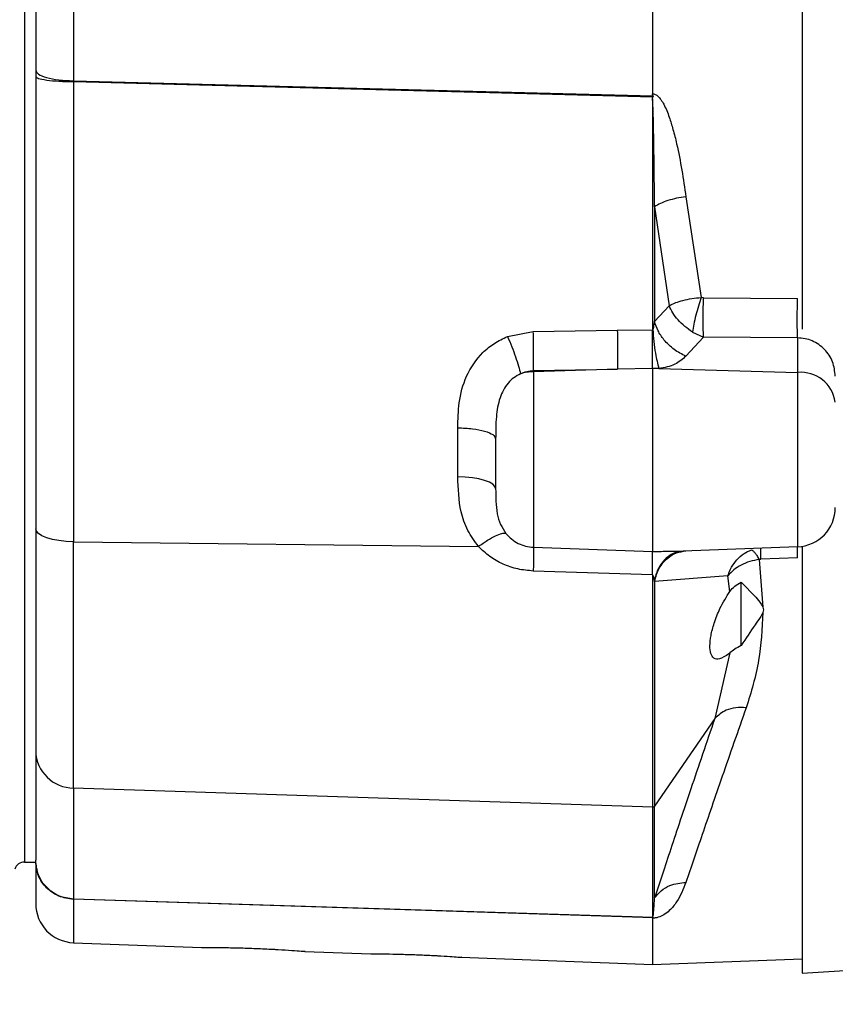
# Model space of a CAD drawing. Units: inches. Extents: x 0.4 to 10.6, y 0.4 to 8.1.
# Drawn here: x 3.4 to 3.5, y 2.7 to 2.8 of the extents above; entities that cross this region are included whole.
import ezdxf

# ---------------------------------------------------------------- set-up
doc = ezdxf.new("R2010")
doc.units = ezdxf.units.IN
doc.header["$MEASUREMENT"] = 0
doc.styles.add('SLDTEXTSTYLE0', font='TXT', dxfattribs={"width": 0.75})
doc.dimstyles.new('SLDDIMSTYLE0', dxfattribs={"dimtxt": 0.125, "dimasz": 0.13, "dimexe": 0, "dimexo": 0.0625, "dimgap": 0.03125, "dimtad": 0, "dimtih": 1, "dimtoh": 1, "dimdec": 1, "dimlfac": 25, "dimrnd": 1e-09, "dimzin": 12, "dimdsep": 46, "dimtxsty": 'SLDTEXTSTYLE0', "dimsah": 1, "dimcen": 0.09, "dimadec": 0, "dimazin": 3, "dimtfac": 1, "dimtdec": 1, "dimtmove": 0, "dimatfit": 0, "dimfxl": 0, "dimfrac": 2, "dimtolj": 1, "dimtzin": 12, "dimarcsym": 0})
doc.dimstyles.new('SLDDIMSTYLE1', dxfattribs={"dimtxt": 0.125, "dimasz": 0.13, "dimexe": 0, "dimexo": 0.0625, "dimgap": 0.03125, "dimtad": 0, "dimtih": 1, "dimtoh": 1, "dimdec": 1, "dimlfac": 25, "dimrnd": 1e-09, "dimzin": 12, "dimdsep": 46, "dimtxsty": 'SLDTEXTSTYLE0', "dimsah": 1, "dimcen": 0.09, "dimadec": 0, "dimazin": 3, "dimtfac": 1, "dimtdec": 1, "dimtofl": 0, "dimtmove": 0, "dimatfit": 3, "dimfxl": 0, "dimfrac": 2, "dimtolj": 1, "dimtzin": 12, "dimarcsym": 0})

# ---------------------------------------------------------------- blocks, each defined once
blk = doc.blocks.new('_D_8')
at = {"color": 7, "linetype": 'Continuous', "lineweight": 18}
for p, q in [((3.555560256836636, 4.594169785276356), (2.133975931808931, 4.594169785276356)), ((2.258975931808931, 4.594169785276356), (2.258975931808931, 3.667089325661107)), ((2.258975931808931, 2.541571360079504), (2.258975931808931, 3.468651819694776)), ((3.442253170222463, 2.541571360079504), (2.133975931808931, 2.541571360079504))]:
    blk.add_line(p, q, dxfattribs=at)
for points in [[(2.258975931808931, 4.594169785276356), (2.238975931808931, 4.464169785276356), (2.278975931808931, 4.464169785276356)], [(2.258975931808931, 2.541571360079504), (2.278975931808931, 2.671571360079504), (2.238975931808931, 2.671571360079504)]]:
    blk.add_solid(points, dxfattribs=at)
at = {"color": 7, "linetype": 'Continuous', "lineweight": 18, "insert": (2.097343982328338, 3.629785300916101), "char_height": 0.125, "attachment_point": 1, "style": 'SLDTEXTSTYLE0'}
blk.add_mtext('51.3', dxfattribs=at)
blk = doc.blocks.new('_D_9')
at = {"color": 7, "linetype": 'Continuous', "lineweight": 18}
for p, q in [((2.908140414316676, 3.469103486064168), (2.562202955751247, 3.469103486064168)), ((2.687202955751247, 3.469103486064168), (2.687202955751247, 3.104556176055013)), ((2.687202955751247, 2.541571360079504), (2.687202955751247, 2.906118670088683)), ((3.426505138726401, 2.541571360079504), (2.562202955751247, 2.541571360079504))]:
    blk.add_line(p, q, dxfattribs=at)
for points in [[(2.687202955751247, 3.469103486064168), (2.667202955751247, 3.339103486064168), (2.707202955751247, 3.339103486064168)], [(2.687202955751247, 2.541571360079504), (2.707202955751247, 2.671571360079504), (2.667202955751247, 2.671571360079504)]]:
    blk.add_solid(points, dxfattribs=at)
at = {"color": 7, "linetype": 'Continuous', "lineweight": 18, "insert": (2.525571006270652, 3.067252151310005), "char_height": 0.125, "attachment_point": 1, "style": 'SLDTEXTSTYLE0'}
blk.add_mtext('23.2', dxfattribs=at)
blk = doc.blocks.new('_D_10')
at = {"color": 7, "linetype": 'Continuous', "lineweight": 18}
for p, q in [((3.439124568896871, 3.642390887638559), (4.43231404256405, 3.642390887638559)), ((4.30731404256405, 3.642390887638559), (4.30731404256405, 3.191199876842207)), ((4.30731404256405, 2.541571360079504), (4.30731404256405, 2.992762370875877)), ((3.967450020616164, 2.541571360079504), (4.43231404256405, 2.541571360079504))]:
    blk.add_line(p, q, dxfattribs=at)
for points in [[(4.30731404256405, 3.642390887638559), (4.28731404256405, 3.512390887638559), (4.32731404256405, 3.512390887638559)], [(4.30731404256405, 2.541571360079504), (4.32731404256405, 2.671571360079504), (4.28731404256405, 2.671571360079504)]]:
    blk.add_solid(points, dxfattribs=at)
at = {"color": 7, "linetype": 'Continuous', "lineweight": 18, "insert": (4.145682093083456, 3.153895852097201), "char_height": 0.125, "attachment_point": 1, "style": 'SLDTEXTSTYLE0'}
blk.add_mtext('27.5', dxfattribs=at)
blk = doc.blocks.new('_D_12')
at = {"color": 7, "linetype": 'Continuous', "lineweight": 18}
for p, q in [((2.958140414316676, 3.419103486064168), (2.958140414316676, 2.114469810907713)), ((3.696977579671282, 2.388941438819661), (3.696977579671282, 2.114469810907713)), ((2.958140414316676, 2.239469810907713), (2.708140414316676, 2.239469810907713)), ((3.696977579671282, 2.239469810907713), (3.946977579671282, 2.239469810907713))]:
    blk.add_line(p, q, dxfattribs=at)
for points in [[(2.958140414316676, 2.239469810907713), (2.828140414316676, 2.259469810907713), (2.828140414316676, 2.219469810907713)], [(3.696977579671282, 2.239469810907713), (3.826977579671282, 2.219469810907713), (3.826977579671282, 2.259469810907713)]]:
    blk.add_solid(points, dxfattribs=at)
at = {"color": 7, "linetype": 'Continuous', "lineweight": 18, "insert": (3.165927047513384, 2.301384539145884), "char_height": 0.125, "attachment_point": 1, "style": 'SLDTEXTSTYLE0'}
blk.add_mtext('18.5', dxfattribs=at)

msp = doc.modelspace()

# ---------------------------------------------------------------- linework, layer by layer
at = {"color": 1, "linetype": 'Continuous', "lineweight": 25}
for p, q in [((3.433180449035847, 2.936078974565789), (3.433180449035847, 2.68770584826848)), ((3.511980719942504, 2.725040530429162), (3.512568128134384, 2.725167972982338)), ((3.43905703271144, 2.683208980332955), (3.439057032711441, 2.677984594011978))]:
    msp.add_line(p, q, dxfattribs=at)
at = {"color": 7, "linetype": 'Continuous', "lineweight": 25}
for p, q in [((3.526898839513796, 2.888068330174681), (3.526898839513796, 2.751910281625229)), ((3.508857894631908, 2.859714718794291), (3.508857894631908, 2.78026390482721)), ((3.439057032711438, 2.798390401399506), (3.439057032711438, 2.781825440573368)), ((3.434509863135847, 2.796862933857613), (3.434509863135847, 2.783094235173204)), ((3.434509863135847, 2.783094235173204), (3.434509863135847, 2.782359360459503)), ((3.439057032713011, 2.781825440573352), (3.508954232349278, 2.780005611951532)), ((3.439069393073957, 2.781720134570842), (3.439057032713012, 2.781825440572732)), ((3.439069393072717, 2.781720134570807), (3.439069393072717, 2.726287842351024)), ((3.439069393072734, 2.781720134570576), (3.50894959692075, 2.779898802119588)), ((3.508857894628725, 2.779635197407978), (3.508857894628727, 2.751840942198321)), ((3.512896275584761, 2.767860361292098), (3.514742174692296, 2.755719870183015)), ((3.509111292302995, 2.766638633316978), (3.509111292302996, 2.752827574157987)), ((3.509111296222987, 2.766638636026902), (3.510871728841076, 2.754728348003209)), ((3.515019560406415, 2.755683228654615), (3.514742174733372, 2.755719869939021)), ((3.515019560406415, 2.755683228654615), (3.526357969150881, 2.755584250779811)), ((3.509111292302996, 2.752827574157987), (3.510871726241606, 2.754728345696123)), ((3.491394460855709, 2.751012373673174), (3.494495060533345, 2.751626300246397)), ((3.494495060533345, 2.751626300246397), (3.504625404826893, 2.751777819575566)), ((3.504625404826893, 2.751777819575566), (3.508857894631932, 2.751840942176185)), ((3.515019560406414, 2.750946114172565), (3.512896275584775, 2.748639136442469)), ((3.513706342275469, 2.751554699215251), (3.515019560400965, 2.750946114172574)), ((3.526357969151764, 2.75083925104952), (3.515019560407531, 2.750946114172389)), ((3.52635796915088, 2.750839251049748), (3.52635796915088, 2.746687346478179)), ((3.504637765188131, 2.747065614100344), (3.494507426412227, 2.746777060264293)), ((3.494507426412226, 2.746910173659677), (3.504637765187928, 2.747065614093842)), ((3.494507426412226, 2.746777060257991), (3.494507426412226, 2.746910173659677)), ((3.494507426412227, 2.746777060264293), (3.494507426412227, 2.725627393750103)), ((3.508857894631909, 2.747145357519354), (3.504637765188131, 2.747065614100344)), ((3.509630986171751, 2.747163799952399), (3.508857894635242, 2.747145357387037)), ((3.508857894631911, 2.747145357519354), (3.508857894631911, 2.72511300974457)), ((3.509630986746533, 2.747163799935571), (3.526357969150859, 2.746687346478111)), ((3.52635796915088, 2.746687345390988), (3.52635796915088, 2.725685674238976)), ((3.485400726899807, 2.734115263626629), (3.485400726899807, 2.740023668348629)), ((3.439069393072717, 2.726287842351024), (3.487892033829727, 2.72572267915002)), ((3.439069393072698, 2.696610098201718), (3.439069393072698, 2.726287842350815)), ((3.494507426412227, 2.725627393750103), (3.508857894631911, 2.72511300974457)), ((3.511971177345, 2.725085167685961), (3.512192928353905, 2.725158056553655)), ((3.526357969150882, 2.725685674238346), (3.512568127663567, 2.725167973229811)), ((3.526898839513796, 2.725737243728472), (3.526898839513796, 2.674320021496826)), ((3.521713383759145, 2.724163284146358), (3.521942700738527, 2.724200306242603)), ((3.521713383759266, 2.724163284146419), (3.522178634096553, 2.718393149743651)), ((3.526357971541975, 2.724364575285362), (3.521942704870526, 2.72420030639632)), ((3.508857894631909, 2.722284465468151), (3.494495065616163, 2.722764698848015)), ((3.508857894628748, 2.722284465504661), (3.508857894628748, 2.694310823847048)), ((3.509111292302452, 2.72151542432927), (3.509090783388944, 2.721666305833983)), ((3.517961301444743, 2.722188405627457), (3.509111292302519, 2.721515424329129)), ((3.509111292302548, 2.721515424329121), (3.509111292302549, 2.694445962342954)), ((3.518198358354971, 2.720313429506164), (3.517961301491926, 2.722188405310965)), ((3.519567417474974, 2.713779528682537), (3.519567417474974, 2.72143517875213)), ((3.519567428691196, 2.721417697225069), (3.521315488362528, 2.719625633464741)), ((3.518198383873206, 2.712905669798746), (3.516377700037376, 2.705002597706415)), ((3.518198383873193, 2.71290566979869), (3.51807379533159, 2.712801949226384)), ((3.516377700036257, 2.705002597615896), (3.509111292302996, 2.694445962523523)), ((3.508857894625499, 2.694310823941513), (3.439069393072719, 2.696610098252862)), ((3.439069393072719, 2.696610098252862), (3.43906939307272, 2.683230301479869)), ((3.508857894628726, 2.694310823847812), (3.50885789462873, 2.68106103733404)), ((3.509111292302162, 2.683372639385206), (3.509111292302163, 2.694445962343239)), ((3.433180449035847, 2.68770584826848), (3.434509863135847, 2.68770584826848)), ((3.439057032710651, 2.683208980333676), (3.439069393070808, 2.683230301479504)), ((3.50895423300955, 2.680997234900184), (3.43905703271144, 2.683208980332955)), ((3.508947479044845, 2.681020305639952), (3.439069393070845, 2.683230301479972)), ((3.508857894631913, 2.680926952187319), (3.508857894631913, 2.675364115985015)), ((3.439057032711441, 2.677984594011978), (3.454509394219376, 2.67740447834174)), ((3.466942488469842, 2.67693771261143), (3.474918670571491, 2.676638269175328)), ((3.485789747021341, 2.676230145032123), (3.508857894631913, 2.675364115985015)), ((3.508857894631913, 2.675364115985015), (3.526898839513796, 2.676041412774022)), ((3.526898839513796, 2.674320021496826), (3.53269285055632, 2.674669058306617))]:
    msp.add_line(p, q, dxfattribs=at)
at = {"color": 7, "linetype": 'Continuous', "lineweight": 25, "flags": 128}
for points in [[(3.489960256836635, 2.732689037031934), (3.4898734561285, 2.732961339768813), (3.4896162435511, 2.733223636569228), (3.489198070543434, 2.733466289171187), (3.488634303137415, 2.733680381151208), (3.487945657323301, 2.733858045563939), (3.487157437827516, 2.733992754018059), (3.486298608274457, 2.734079556566134), (3.485400726899781, 2.73411526359358)], [(3.439069393072698, 2.726287842350815), (3.438171511698011, 2.726327027081881), (3.437312682144944, 2.726422283807108), (3.436524462649152, 2.726570112257821), (3.435835816835035, 2.726765080384008), (3.435272049429017, 2.727000023958436), (3.434853876421356, 2.727266309830718), (3.434596663843967, 2.727554153157892), (3.434509863135847, 2.727852976954665)]]:
    msp.add_lwpolyline(points, dxfattribs=at)
at = {"color": 7, "linetype": 'Continuous', "lineweight": 25}
for centre, radius, start, end in [((3.494669981703735, 2.740737864177593), 0.006041383411183278, 91.54184161252361, 106.4704489664653), ((3.526726494882554, 2.742477968360284), 0.004225479304684844, 8.538645883771517, 95.00341571073285), ((3.526180729277579, 2.730406757871157), 0.004724409448819245, 272.1500000000001, 1.723436563395571e-10), ((3.439093757872673, 2.70119580356514), 0.004585770040707441, 181.6386346017215, 269.6955785237949), ((3.508850388538308, 2.694630040237675), 0.0003193046279633785, 271.3470112389769, 324.7955227422694), ((3.433180449035847, 2.686446005748794), 0.00125984251968525, 90, 161.5851041044023), ((3.439234272584666, 2.6827056776447), 0.0047244094488188, 180, 267.8500000009058)]:
    msp.add_arc(centre, radius, start, end, dxfattribs=at)
for points in [[(3.434509863135847, 2.783094235173083), (3.434577458938272, 2.782931836291656), (3.434712650543121, 2.7826070385288), (3.435755848882043, 2.782193843236999), (3.437253096825057, 2.781898178941149), (3.438455720750359, 2.781849686636114), (3.43905703271301, 2.781825440483596)], [(3.434509863135847, 2.782359360551883), (3.434577694630049, 2.782277411040369), (3.434713357618455, 2.78211351201734), (3.435759964917818, 2.781905129324226), (3.437261683719634, 2.781756247940805), (3.438466823288323, 2.781732172360758), (3.439069393072667, 2.781720134570735)], [(3.485400726899781, 2.740023668348416), (3.48600329668409, 2.739998657848925), (3.487208436252709, 2.739948636849941), (3.488710155054477, 2.739639311155005), (3.489756762353872, 2.739206361649296), (3.489892425342381, 2.738865834324553), (3.489960256836635, 2.738695570662181)], [(3.439069393070779, 2.683230301465476), (3.438466823286625, 2.683318397868375), (3.437261683718315, 2.683494590674174), (3.435759964917179, 2.684584152319951), (3.434713357618339, 2.686109163606059), (3.434577694630011, 2.687308629147762), (3.434509863135847, 2.687908361918613)], [(3.439057032713014, 2.68320898033287), (3.438455720750361, 2.683295879187701), (3.437253096825055, 2.683469676897362), (3.435755848882036, 2.684529345589338), (3.434712650543115, 2.686010248493537), (3.43457745893827, 2.687174332305317), (3.434509863135847, 2.687756374211208)]]:
    msp.add_open_spline(points, degree=3, dxfattribs=at)
for points, knots in [([(3.434509863135847, 2.782359360459503), (3.434509863135847, 2.776194649869976), (3.434509863135847, 2.763863412641636), (3.434509863135847, 2.74563955856156), (3.434509863135847, 2.733781296021141), (3.434509863135847, 2.727852977010527)], [0, 0, 0, 0, 0.3332983210935122, 0.6666948278469885, 1, 1, 1, 1]), ([(3.508857894631912, 2.78026390482721), (3.50891547843317, 2.780260322936094), (3.509033758230745, 2.780252965565674), (3.509277607256581, 2.78016414257947), (3.509581370292632, 2.779939398699368), (3.509915946378199, 2.77953011260136), (3.510405456681932, 2.778703218992867), (3.510883241172118, 2.777493197828578), (3.511374677992415, 2.775893538929302), (3.512173243734279, 2.772701016065628), (3.512578127989918, 2.769990340313954), (3.512896275584761, 2.767860361292098)], [0, 0, 0, 0, 0.01221070154971899, 0.02508134711488966, 0.05490843856040197, 0.0927331318785809, 0.1401040688633078, 0.2658799423469577, 0.3793919550884179, 0.5123422210713671, 1, 1, 1, 1]), ([(3.508954232996305, 2.780005611841505), (3.508929231138428, 2.78004360374192), (3.508877098867582, 2.780122822016502), (3.508864467946654, 2.780215610596416), (3.508857894626609, 2.780263899160313)], [0, 0, 0, 0, 0.4795850530185419, 1, 1, 1, 1]), ([(3.508857894631932, 2.77963519739487), (3.50886264632323, 2.779679879602913), (3.508872722815904, 2.779774633220902), (3.508923018615062, 2.779855872212047), (3.508949596825285, 2.77989880197996)], [0, 0, 0, 0, 0.4715620257172651, 1, 1, 1, 1]), ([(3.509111292302151, 2.766638633316549), (3.509091444252272, 2.768877426966669), (3.509060480347054, 2.772370051925117), (3.508993601656195, 2.776504685672313), (3.508941182116727, 2.778549452455485), (3.508899455222314, 2.779369284033984), (3.50887846416936, 2.779572195292126), (3.508868193934013, 2.779621127210932), (3.508863008184177, 2.779632565468849), (3.508860669299261, 2.779634702606277), (3.508859747390457, 2.779635207878011), (3.508858792566752, 2.779635409397542), (3.508858193285123, 2.779635267916229), (3.508857894628725, 2.779635197407978)], [0, 0, 0, 0, 0.51803531250617, 0.8081598148714444, 0.9524085358783769, 0.9881644057100065, 0.9969755419334855, 0.9991416109120417, 0.9996930133664476, 0.9997841854757238, 0.9998616604601781, 0.9999310574749679, 1, 1, 1, 1]), ([(3.508949596920732, 2.779898802119515), (3.508955024081417, 2.779907745851451), (3.508965291242951, 2.779924665700676), (3.508971238630938, 2.7799530011025), (3.508967992397127, 2.779981008590168), (3.508958927008909, 2.77999721868957), (3.508954233145614, 2.78000561193085)], [0, 0, 0, 0, 0.2711388840161215, 0.5129434858785141, 0.7478125989236826, 1, 1, 1, 1]), ([(3.512896281394634, 2.767860359072093), (3.512518883055464, 2.767803351389766), (3.511764084948854, 2.767689335809365), (3.510715152427608, 2.767401866159428), (3.509786376532422, 2.767050966567314), (3.509336323970311, 2.766776077698442), (3.509111298112335, 2.76663863352242)], [0, 0, 0, 0, 0.2499995237138277, 0.4999999935549717, 0.7500004668105983, 1, 1, 1, 1]), ([(3.510871729325813, 2.754728347930424), (3.511122210770191, 2.754855180444197), (3.511587894523914, 2.755090981707856), (3.512541027788977, 2.755380194685233), (3.513585625738731, 2.755603264633359), (3.514356351340788, 2.755680968605724), (3.51474217771917, 2.755719867329425)], [0, 0, 0, 0, 0.2686291038267499, 0.4994230600179715, 0.7494104421353338, 1, 1, 1, 1]), ([(3.51474217473454, 2.755719869925173), (3.514624227252841, 2.755377165728866), (3.514388330834082, 2.754691753107609), (3.514082105303797, 2.753566467837318), (3.513836099139926, 2.752471182159634), (3.513749594402431, 2.751860192391541), (3.513706342275469, 2.751554699215251)], [0, 0, 0, 0, 0.249998298494894, 0.4999996817315586, 0.7500012383997382, 0.9999999999999999, 0.9999999999999999, 0.9999999999999999, 0.9999999999999999]), ([(3.515019560407532, 2.750946114172417), (3.515007343857978, 2.751302647238888), (3.514982910225704, 2.752015728932001), (3.514977400439152, 2.753349838619477), (3.514989764287009, 2.75461395181632), (3.515009628363019, 2.755326802886056), (3.515019560407532, 2.755683228654464)], [0, 0, 0, 0, 0.2797256458727013, 0.5594634998091724, 0.7797316055794755, 1, 1, 1, 1]), ([(3.513706343524026, 2.751554689997871), (3.513383940722828, 2.751771522993591), (3.512739909187516, 2.752204668383833), (3.511924525301302, 2.753006265009979), (3.511261314948412, 2.753863204366289), (3.511001654547785, 2.754439823454031), (3.510871727975375, 2.754728347008165)], [0, 0, 0, 0, 0.2505985750738896, 0.5005954801016297, 0.7501123877184237, 1, 1, 1, 1]), ([(3.526357969151767, 2.750839251049582), (3.526346826277834, 2.751154419165093), (3.526324540267844, 2.751784762810117), (3.526315376884444, 2.753035125518853), (3.526324540267844, 2.754361487291374), (3.526346826277834, 2.755176666146332), (3.526357969151767, 2.755584250779818)], [0, 0, 0, 0, 0.2499970595368668, 0.4999999999937979, 0.750002940451674, 1, 1, 1, 1]), ([(3.508907211754631, 2.751854141958069), (3.508917189287663, 2.751866665682485), (3.508983813083077, 2.751950291369382), (3.509048327275502, 2.752291958506266), (3.509085007582064, 2.752603981661698), (3.509111292302192, 2.752827574158127)], [0, 0, 0, 0, 0.04754578890966533, 0.3174813757123459, 1, 1, 1, 1]), ([(3.512896275584776, 2.748639136442023), (3.51240825940834, 2.748885353713499), (3.511432208730777, 2.749377797501751), (3.510280955712718, 2.750520031981258), (3.509477643448965, 2.751705338860083), (3.509233409394264, 2.752453495591906), (3.509111292302461, 2.752827574155252)], [0, 0, 0, 0, 0.279739806359429, 0.5594901167673729, 0.7797449421363667, 1, 1, 1, 1]), ([(3.485400726899803, 2.740023668348629), (3.485419678644812, 2.741027172633096), (3.485459458409299, 2.743133530864419), (3.4862949733391, 2.746332771621902), (3.487938552930922, 2.748747649178994), (3.489767761675627, 2.750256213481431), (3.490851989396421, 2.75076020945763), (3.491394460855709, 2.751012373673174)], [0, 0, 0, 0, 0.2277933724956102, 0.4781389104400249, 0.7374988751947301, 0.8686628597417204, 1, 1, 1, 1]), ([(3.491394462174179, 2.751012370686444), (3.491565594759017, 2.750605276569499), (3.491907861537531, 2.749791084508466), (3.492361825096749, 2.748556421750633), (3.492737280680245, 2.747412675540748), (3.492883843565603, 2.74682511936991), (3.492957124675272, 2.746531342619495)], [0, 0, 0, 0, 0.2499987822361788, 0.4999999147414944, 0.7500010934362215, 1, 1, 1, 1]), ([(3.494507423774745, 2.746910174845802), (3.494514881143577, 2.747219742313711), (3.494529795941928, 2.747838879768761), (3.494533265732295, 2.749039110497104), (3.494523250233838, 2.750335827730536), (3.494504457075244, 2.751196143737792), (3.494495060533327, 2.751626300030212)], [0, 0, 0, 0, 0.2499989580816922, 0.4999999506339149, 0.7500009698397289, 1, 1, 1, 1]), ([(3.504625404826713, 2.751777819572731), (3.504635644990181, 2.751296980683016), (3.504656125470555, 2.75033529569877), (3.504667507194418, 2.748593230838856), (3.504649030650411, 2.747644233733391), (3.504637765187973, 2.747065614093204)], [0, 0, 0, 0, 0.2807189722866431, 0.5614421508218097, 1, 1, 1, 1]), ([(3.508857894631911, 2.747145357519336), (3.508857772873328, 2.747460346599805), (3.508857533996385, 2.74807832051932), (3.508856159715615, 2.749277835918575), (3.508854879428497, 2.750369725182134), (3.508856788171634, 2.751170225447748), (3.508856324682627, 2.751593343753842), (3.508857492943147, 2.751777299121825), (3.508857897166871, 2.751840948558401)], [0, 0, 0, 0, 0.2543021749453342, 0.4989128878956756, 0.7516754110898269, 0.8904075705501725, 0.9620804955895025, 0.9999999999999999, 0.9999999999999999, 0.9999999999999999, 0.9999999999999999]), ([(3.508857894628727, 2.751840942198321), (3.508862005255706, 2.751839834170387), (3.508870143061989, 2.75183764060801), (3.508883161375224, 2.751839334305463), (3.508895893392521, 2.751844808031183), (3.508903280045404, 2.751850899590835), (3.508907211754631, 2.751854141958069)], [0, 0, 0, 0, 0.2367186721919788, 0.4686318431919381, 0.71716755648979, 1, 1, 1, 1]), ([(3.508907211754745, 2.751854141956511), (3.508942018573047, 2.751374461920875), (3.509011632736919, 2.750415094583245), (3.509249659036888, 2.748679762107346), (3.509486550947571, 2.747738002129337), (3.509630986746556, 2.747163799935251)], [0, 0, 0, 0, 0.280721601590363, 0.5614474556480271, 1, 1, 1, 1]), ([(3.530905138726399, 2.746229444214936), (3.530838754237923, 2.746820403984656), (3.53070663981507, 2.747996496633692), (3.529686689670319, 2.74953441227004), (3.528426463260555, 2.750417951995712), (3.527265361197694, 2.750791047928608), (3.526658483972044, 2.750823286889185), (3.52635796915088, 2.750839251049748)], [0, 0, 0, 0, 0.2548996685537965, 0.5072860146970085, 0.7546829420762367, 0.878523350894666, 1, 1, 1, 1]), ([(3.512896275584775, 2.748639136442469), (3.512488088369097, 2.748288987195472), (3.511869384426521, 2.747758253475048), (3.510658119907523, 2.747318855242563), (3.509974911458575, 2.747215718570693), (3.509630986746533, 2.747163799935571)], [0, 0, 0, 0, 0.4905505124333427, 0.7435449333488597, 1, 1, 1, 1]), ([(3.492957123946371, 2.746531346017036), (3.492676292114801, 2.746381428620449), (3.492123040488548, 2.746086084453079), (3.49142581953754, 2.745398875792886), (3.490868153296974, 2.744576842356733), (3.490293961108501, 2.743230347078006), (3.489971094334826, 2.741235964929558), (3.489964023202708, 2.73957843628506), (3.489960256836634, 2.738695570635251)], [0, 0, 0, 0, 0.1071166023871958, 0.2110246339891745, 0.3270788260387674, 0.4408374252150004, 0.7021677836005248, 1, 1, 1, 1]), ([(3.492957123946336, 2.746531346017104), (3.493208526098035, 2.746641416596972), (3.493703645129329, 2.746858192939221), (3.494242286259643, 2.746893026985059), (3.494507426412222, 2.746910173659735)], [0, 0, 0, 0, 0.5077610348402732, 1, 1, 1, 1]), ([(3.489960256836634, 2.738695570635251), (3.489960256836635, 2.73816205822156), (3.489960256836635, 2.737081727365349), (3.489960256836635, 2.735470828248621), (3.489960256836635, 2.73395309510782), (3.489960256836635, 2.733106915699398), (3.489960256836635, 2.732689037031944)], [0, 0, 0, 0, 0.246920844028381, 0.5000000000000623, 0.7530791559717405, 1, 1, 1, 1]), ([(3.487892033829727, 2.725722679149943), (3.487433240239011, 2.726346084300653), (3.486491027584551, 2.727626355502648), (3.485516713115254, 2.730485755348499), (3.485445904576424, 2.732701537429652), (3.485400726899808, 2.734115263626629)], [0, 0, 0, 0, 0.2556949357859912, 0.5251141451266641, 1, 1, 1, 1]), ([(3.489960256836634, 2.732689037031944), (3.489967491186475, 2.731673956422108), (3.489977868942399, 2.730217811910895), (3.490462540743427, 2.728404239091694), (3.490965653169333, 2.727652199809721), (3.491205901384343, 2.727293083067999)], [0, 0, 0, 0, 0.5459592717912698, 0.7831846941621364, 1, 1, 1, 1]), ([(3.434509863135847, 2.727852977010527), (3.434509863135847, 2.726349260693852), (3.434509863135847, 2.723341701330958), (3.434509863135847, 2.719074991597317), (3.434509863135847, 2.715049165067782), (3.434509863135847, 2.711343196573018), (3.434509863135847, 2.708043373723148), (3.434509863135847, 2.704221493589228), (3.434509863135847, 2.702320539977678), (3.434509863135847, 2.701064670341551)], [0, 0, 0, 0, 0.1234587319501977, 0.2469278687012237, 0.3735481511263045, 0.5001893811550043, 0.6268096644587743, 0.7534508953531112, 0.9999999999999999, 0.9999999999999999, 0.9999999999999999, 0.9999999999999999]), ([(3.487892033829705, 2.725722679480133), (3.488256339120523, 2.725982862556093), (3.488984949580827, 2.726503228621362), (3.489957590592776, 2.727035050584826), (3.490756513732114, 2.72734275768127), (3.491056111340179, 2.727309650778409), (3.491205910251753, 2.727293097315094)], [0, 0, 0, 0, 0.2499998894224295, 0.4999996955842404, 0.7499996683170175, 0.9999999999999999, 0.9999999999999999, 0.9999999999999999, 0.9999999999999999]), ([(3.491205901384343, 2.727293083067999), (3.491415198186493, 2.727060442053216), (3.491835059053741, 2.726593751414752), (3.492650005927039, 2.726075034304878), (3.493554639565112, 2.725720363727865), (3.494189903969188, 2.72565837660273), (3.494507426412227, 2.725627393750105)], [0, 0, 0, 0, 0.2571999383263811, 0.5159571864075773, 0.7580622246085074, 1, 1, 1, 1]), ([(3.494495065616163, 2.722764698848015), (3.493867273217219, 2.722820408842891), (3.492613132551674, 2.722931700681034), (3.490832589482069, 2.723552888035397), (3.4892052001299, 2.72445760056782), (3.488328690639691, 2.72530201256862), (3.487892033829705, 2.72572267914976)], [0, 0, 0, 0, 0.2514564254066217, 0.502334416991453, 0.7520744859651474, 1, 1, 1, 1]), ([(3.494507426465454, 2.725627393469267), (3.494514909294567, 2.725538011932365), (3.494529875046572, 2.725359247738401), (3.494531943790533, 2.724459315675384), (3.494509035481424, 2.723406625963179), (3.494495066104036, 2.722764700808795)], [0, 0, 0, 0, 0.2806789821410423, 0.561361481842963, 1, 1, 1, 1]), ([(3.508857906084823, 2.722284458796039), (3.508857834951113, 2.722285971776005), (3.508857221028019, 2.722299029626394), (3.508857296356762, 2.722343768173913), (3.508855459238839, 2.72271329926759), (3.508856274856946, 2.723411558009263), (3.508856154298321, 2.724240534252975), (3.508857646056196, 2.724873193839462), (3.508857810802348, 2.725032137861554), (3.508857894626242, 2.72511300959457)], [0, 0, 0, 0, 0.0009995129724538097, 0.008626347438392166, 0.02959859712004711, 0.2472142090313038, 0.5001435014768486, 0.74566982285097, 1, 1, 1, 1]), ([(3.508857894631909, 2.72511300974457), (3.509555522956071, 2.725126611241901), (3.510927318721075, 2.725153356825173), (3.512027463020849, 2.725163156963703), (3.512568127663543, 2.72516797323044)], [0, 0, 0, 0, 0.5085511575115678, 1, 1, 1, 1]), ([(3.512568127663564, 2.725167973229897), (3.512120689431985, 2.725092378904785), (3.511225796765066, 2.724941187516949), (3.510169992340424, 2.724045866685118), (3.509431315778557, 2.72292411863459), (3.509204293994969, 2.722085576959674), (3.509090783047185, 2.721666305915409)], [0, 0, 0, 0, 0.2797433540283461, 0.5594968388272051, 0.7797483107738602, 1, 1, 1, 1]), ([(3.509111292302461, 2.721515422108952), (3.509268812875693, 2.722066200504738), (3.509583860643889, 2.723167780449521), (3.510590944436726, 2.724322244109387), (3.511729273435531, 2.725021746280221), (3.512507274701635, 2.725127443820976), (3.512896275584776, 2.72518029262533)], [0, 0, 0, 0, 0.279729363918401, 0.5594704868899251, 0.779735101836163, 1, 1, 1, 1]), ([(3.517961301432297, 2.722188405650402), (3.518001386504506, 2.722310829659989), (3.518118190824356, 2.722667562288496), (3.518438113821602, 2.723344751491196), (3.519022507584525, 2.724160737873918), (3.519843788228208, 2.724887368297618), (3.520484758713427, 2.725167839618739), (3.520788814477278, 2.725300886184451)], [0, 0, 0, 0, 0.08517251984280688, 0.248185114853158, 0.4969412889404023, 0.7613651421081947, 1, 1, 1, 1]), ([(3.520788783739816, 2.725300990639818), (3.520851381760437, 2.725273699087515), (3.520976577845245, 2.725219115963915), (3.521204060029742, 2.724977611584461), (3.521450796135905, 2.724635597463065), (3.52162585457847, 2.724320721868622), (3.521713383759264, 2.724163284144228)], [0, 0, 0, 0, 0.2499999426831356, 0.5000000593550383, 0.750000145321393, 1, 1, 1, 1]), ([(3.521942704870493, 2.724200306396353), (3.521935096952507, 2.724616827849212), (3.521921490040026, 2.725361784743627), (3.521936213579305, 2.725471530817702), (3.521942704870493, 2.725519915496826)], [0, 0, 0, 0, 0.5591215491537268, 1, 1, 1, 1]), ([(3.526357969150879, 2.724364586212102), (3.52635393663665, 2.724560312589445), (3.526345871601433, 2.724951765672202), (3.526342729171564, 2.725362916544193), (3.526345871601433, 2.725634766726094), (3.52635393663665, 2.725668705077113), (3.526357969150879, 2.725685674238401)], [0, 0, 0, 0, 0.2499997904779244, 0.4999999999955287, 0.7500002095169696, 1, 1, 1, 1]), ([(3.521713377829099, 2.724163299498709), (3.521334186699546, 2.72409142046337), (3.520578951912077, 2.723948259023804), (3.519537314885102, 2.723497167989876), (3.518623092151406, 2.722914147390462), (3.518181632401887, 2.722430030010529), (3.517961299055596, 2.722188406165015)], [0, 0, 0, 0, 0.2526597729282189, 0.5032223462983306, 0.75205738932736, 1, 1, 1, 1]), ([(3.509090783388944, 2.721666305833983), (3.509064429437634, 2.721822424614232), (3.509030649777249, 2.722022532723815), (3.508950226187062, 2.722227801598178), (3.508907619602164, 2.722272276304567), (3.508891346694366, 2.72228300506704), (3.508876843674582, 2.722286871370663), (3.50886573814357, 2.722286554066512), (3.508860526322179, 2.722285166268875), (3.508857894628748, 2.722284465504661)], [0, 0, 0, 0, 0.7040219741064582, 0.902393076086469, 0.9335604342657697, 0.9587390388300202, 0.9798187464400421, 0.9898095371230433, 1, 1, 1, 1]), ([(3.51819835835484, 2.720313429198835), (3.518379852561094, 2.720534907746786), (3.518755234948645, 2.720992989290198), (3.519290795774314, 2.721273093245736), (3.519567417475028, 2.721417769310235)], [0, 0, 0, 0, 0.4834915336293991, 1, 1, 1, 1]), ([(3.518073795331629, 2.712801949226422), (3.517673349969697, 2.712529467036944), (3.516965502901621, 2.712047814014431), (3.516248476886251, 2.712173975066164), (3.515865034781147, 2.712757265707531), (3.515749855475194, 2.713716562454848), (3.515885652714946, 2.714990654816128), (3.51629262099156, 2.716552960136096), (3.517044321641192, 2.718473005896957), (3.517779678549269, 2.719645731381819), (3.518198357945651, 2.720313428921244)], [0, 0, 0, 0, 0.1622022745576566, 0.2867167793562963, 0.3947136811196216, 0.4960080171485263, 0.5975697667669566, 0.706462281409546, 0.8328727268559736, 1, 1, 1, 1]), ([(3.521315484364829, 2.719625650585717), (3.521547399046426, 2.719353463749618), (3.521875760851581, 2.718968081676238), (3.522109870926789, 2.718523680324281), (3.522178634232982, 2.718393149819732)], [0, 0, 0, 0, 0.7062778860270171, 1, 1, 1, 1]), ([(3.522178632619565, 2.717762768708664), (3.522066530651656, 2.717558243233423), (3.521794475485048, 2.717061889661046), (3.520878851034178, 2.715811917239274), (3.520118266224602, 2.71463317608488), (3.519567425999754, 2.713779493452318)], [0, 0, 0, 0, 0.1619663746163771, 0.3930688270063361, 0.9999999999999999, 0.9999999999999999, 0.9999999999999999, 0.9999999999999999]), ([(3.522178635509579, 2.717762767036677), (3.522078050757125, 2.715815291944094), (3.521869422659796, 2.711775931969058), (3.520744996096354, 2.708166474709361), (3.520162683318085, 2.706297225837736)], [0, 0, 0, 0, 0.4821246694076968, 1, 1, 1, 1]), ([(3.522178634235339, 2.718393149775767), (3.52221312687709, 2.718288754472231), (3.522282109943298, 2.718079970576009), (3.522213125015578, 2.717868499502695), (3.522178633660395, 2.717762767364649)], [0, 0, 0, 0, 0.5000160712827929, 1, 1, 1, 1]), ([(3.519567417475028, 2.71377952868256), (3.519290758568413, 2.713635142692952), (3.518755209334573, 2.713355643988001), (3.518379836951691, 2.713052308568773), (3.518198377857186, 2.712905672926369)], [0, 0, 0, 0, 0.5165891184854782, 1, 1, 1, 1]), ([(3.520162683318085, 2.706297225837736), (3.519173287997022, 2.703473896318599), (3.517204306284782, 2.697855227953728), (3.514776919120198, 2.690788713184015), (3.513521226917121, 2.687089278836205), (3.512896275584792, 2.685248090033043)], [0, 0, 0, 0, 0.3365775005594936, 0.6698181497779521, 1, 1, 1, 1]), ([(3.520162683318083, 2.706297220837298), (3.519737927888404, 2.706311580756919), (3.518888413623379, 2.706340300711297), (3.517482533820104, 2.705979472706911), (3.516796294989221, 2.705372709896098), (3.516377700035737, 2.705002594071787)], [0, 0, 0, 0, 0.2805820162687064, 0.5611662822293146, 1, 1, 1, 1]), ([(3.516377699417747, 2.705002594450423), (3.515388404329438, 2.702101893940036), (3.513419388435493, 2.696328565561049), (3.510992006282464, 2.689067005622821), (3.509736331590077, 2.685265113547496), (3.50911129229996, 2.68337263937543)], [0, 0, 0, 0, 0.336490019751521, 0.6697235282720935, 1, 1, 1, 1]), ([(3.434509863135847, 2.701064670341551), (3.434509863135847, 2.699115298124367), (3.434509863135847, 2.695215979428389), (3.434509863135847, 2.690817193425814), (3.434509863135847, 2.688877883863108), (3.434509863135847, 2.687908361919346)], [0, 0, 0, 0, 0.3332983210866649, 0.6666948278502528, 1, 1, 1, 1]), ([(3.434509863135847, 2.687205193316196), (3.434509863135847, 2.686407254102118), (3.434509863135847, 2.684609563323815), (3.434509863135847, 2.683052819137902), (3.434509863135847, 2.682821551906522), (3.434509863135847, 2.682705677644849)], [0, 0, 0, 0, 0.2848142985993043, 0.6416629601450455, 1, 1, 1, 1]), ([(3.512896275584792, 2.685248090033043), (3.512575756109531, 2.684444213887148), (3.512093274817594, 2.683234130783423), (3.511107193388967, 2.682003584406778), (3.510341938976153, 2.681395347854926), (3.509760163423067, 2.681094334752994), (3.509279046053823, 2.680972065578802), (3.509034288287433, 2.680936989402893), (3.50891564631083, 2.680930238394237), (3.508857894631913, 2.680926952187319)], [0, 0, 0, 0, 0.4874498341263166, 0.7337632932665606, 0.8594954795669366, 0.9448754038632853, 0.9748308208902279, 0.9877483299570725, 1, 1, 1, 1]), ([(3.509111292302462, 2.683372639379031), (3.509366636037152, 2.683678881517885), (3.509877325281923, 2.684291367924875), (3.511151573183081, 2.685057651920133), (3.512235214000545, 2.685175933696741), (3.512896275584777, 2.685248090021393)], [0, 0, 0, 0, 0.2805547032796691, 0.5611113572387734, 0.9999999999999999, 0.9999999999999999, 0.9999999999999999, 0.9999999999999999]), ([(3.50885789462873, 2.68106103733404), (3.508858201067277, 2.681061037946516), (3.5088588168307, 2.681061039177237), (3.508859797561609, 2.68106110899748), (3.508860742382221, 2.681061225487564), (3.508863147779789, 2.681061657911454), (3.508868451910113, 2.681063675102344), (3.508878994514057, 2.681071841239837), (3.508900494870153, 2.6811049406796), (3.509002408282064, 2.681428101918259), (3.509044128739965, 2.682132844401021), (3.509087606459113, 2.6829354143714), (3.509111292302162, 2.683372639385206)], [0, 0, 0, 0, 7.065894915185054e-05, 0.0001419834317951043, 0.0002220576103785046, 0.0003167506028018417, 0.0008927510524088805, 0.003160466114954644, 0.01238571493733891, 0.04981378479269308, 0.4823564344613458, 1, 1, 1, 1]), ([(3.5089474787941, 2.681020305698796), (3.508922204011145, 2.681027021911138), (3.508872181983353, 2.681040314154279), (3.50886262348071, 2.681054178283908), (3.508857894631928, 2.68106103724236)], [0, 0, 0, 0, 0.5052730581104177, 1, 1, 1, 1]), ([(3.508857895271734, 2.6809269522479), (3.508863020335352, 2.680939023120367), (3.5088706683891, 2.680957036298012), (3.508912001087619, 2.680979633208362), (3.508938804375213, 2.680990806804872), (3.508954227113129, 2.680997236144927)], [0, 0, 0, 0, 0.4630871214047136, 0.6910578009963589, 1, 1, 1, 1]), ([(3.508954233009552, 2.680997234900224), (3.508959250025028, 2.680999587949624), (3.508968838521398, 2.681004085086566), (3.508970900017279, 2.68101078712265), (3.508964596040925, 2.681015305768544), (3.508957115358637, 2.681018411534581), (3.508950737408767, 2.681019665178396), (3.508947479044824, 2.681020305639342)], [0, 0, 0, 0, 0.2714834546152117, 0.5188579009945575, 0.7564535495596896, 0.8755771072385401, 1, 1, 1, 1]), ([(3.454509477860436, 2.677406706262765), (3.454535899921464, 2.677406927911072), (3.454594409672946, 2.677407418735287), (3.455523877855476, 2.677411097828896), (3.45702248303914, 2.67740328634263), (3.458959172990514, 2.67736918686341), (3.461083892529699, 2.677300088373578), (3.462707431364057, 2.67722287992312), (3.463531866563915, 2.677175572340768), (3.463730514543109, 2.677164173560565)], [0, 0, 0, 0, 0.1341118784758269, 0.2969810974339934, 0.4598492807069852, 0.622669885055549, 0.7854371642786842, 0.9483010020274117, 1, 1, 1, 1]), ([(3.463730514543109, 2.677164173560565), (3.464319485599472, 2.677127210918995), (3.465497458725723, 2.677053283689508), (3.4665755827395, 2.676969578033632), (3.467067822691549, 2.676929812718213), (3.46695871053222, 2.676938598188634), (3.466942570504681, 2.676939897748055)], [0, 0, 0, 0, 0.3152733735177862, 0.6305633484261192, 0.94535239915723, 1, 1, 1, 1]), ([(3.474918734159019, 2.67663996293664), (3.47494184687382, 2.67664001848918), (3.474993026834304, 2.676640141502721), (3.475805771114631, 2.676638963201438), (3.477116123730778, 2.676626612451018), (3.478809561689991, 2.676592399975298), (3.480667644883993, 2.676530762965497), (3.482087222412723, 2.676465105137508), (3.482807976644295, 2.67642560977515), (3.482981360575707, 2.676416108809497)], [0, 0, 0, 0, 0.1341211289848837, 0.2969929815899335, 0.4598574038806145, 0.6226837921323325, 0.7854871784467696, 0.9483970059277671, 1, 1, 1, 1]), ([(3.482981360575707, 2.676416108809497), (3.483496289471822, 2.676385484408243), (3.484526172242006, 2.676324234120221), (3.485468867653631, 2.676255959779618), (3.485899360970258, 2.676223601422781), (3.485803946641141, 2.67623075113609), (3.485789809545759, 2.676231810475708)], [0, 0, 0, 0, 0.3152221007398179, 0.6304594921411897, 0.9452469093943064, 1, 1, 1, 1])]:
    msp.add_open_spline(points, degree=3, knots=knots, dxfattribs=at)

# ---------------------------------------------------------------- dimensions: what is measured, and where the dimension line sits
at = {"color": 7, "linetype": 'Continuous', "lineweight": 18}
for base, p1, p2, picture, middle in [((2.258975931808932, 4.594169785276356), (3.492253170222463, 2.541571360079504), (3.605560256836636, 4.594169785276356), '_D_8', (2.258975931808932, 3.56787057267793)), ((4.30731404256405, 3.642390887638559), (3.917450020616164, 2.541571360079504), (3.389124568896872, 3.642390887638559), '_D_10', (4.30731404256405, 3.091981123859031)), ((2.687202955751246, 3.469103486064168), (3.4765051387264, 2.541571360079504), (2.958140414316676, 3.469103486064168), '_D_9', (2.687202955751246, 3.005337423071836))]:
    dim = msp.add_linear_dim(base=base, p1=p1, p2=p2, angle=90.0000000000002, dimstyle='SLDDIMSTYLE1', dxfattribs=at)
    dim.commit()
    dim.dimension.update_dxf_attribs({"geometry": picture, "text_midpoint": middle, "dimtype": 160})
dim = msp.add_linear_dim(base=(2.958140414316676, 2.239469810907713), p1=(3.696977579671282, 2.438941438819661), p2=(2.958140414316676, 3.469103486064168), dimstyle='SLDDIMSTYLE0', dxfattribs=at)
dim.commit()
dim.dimension.update_dxf_attribs({"geometry": '_D_12', "text_midpoint": (3.327558996993979, 2.239469810907713), "dimtype": 160})

doc.saveas('drawing.dxf')
